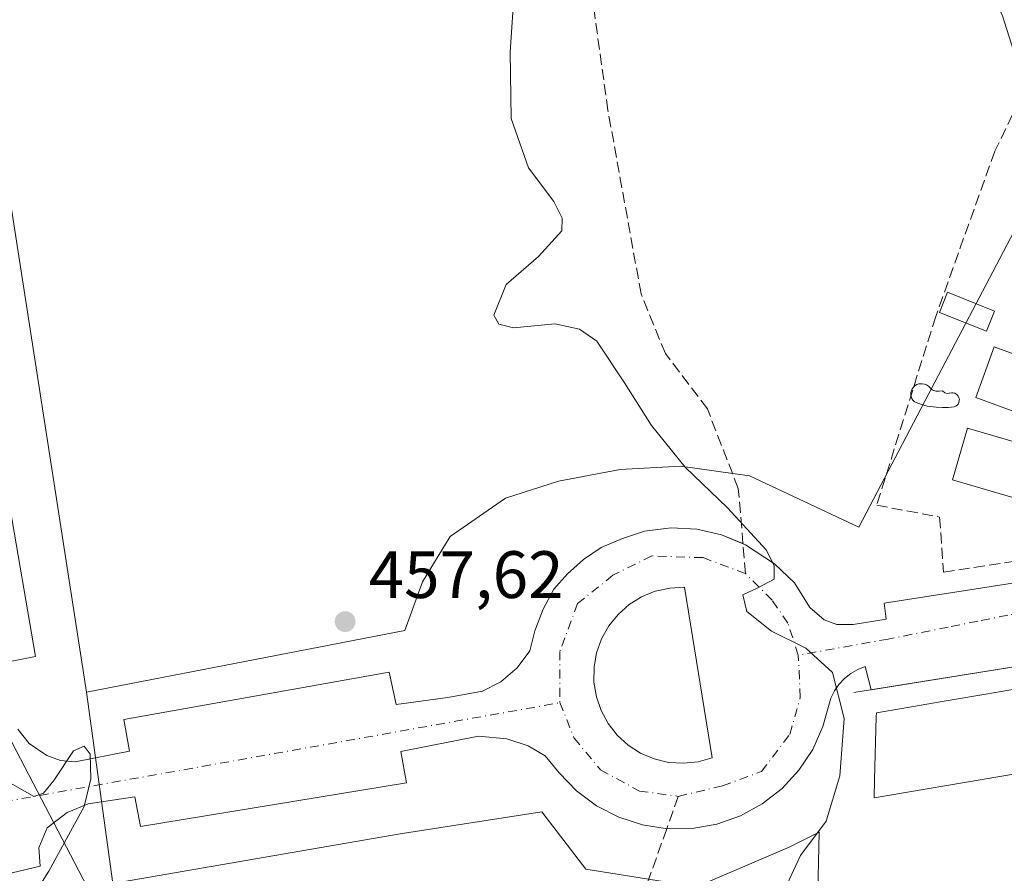
# Model space of a CAD drawing. Units: metres. Extents: x 607340 to 610812, y 4736206 to 4738574.
# Drawn here: x 610343 to 610491, y 4738098 to 4738226 of the extents above; entities that cross this region are included whole.
import ezdxf

# ---------------------------------------------------------------- set-up
doc = ezdxf.new("R2010")
doc.units = ezdxf.units.M
doc.header["$MEASUREMENT"] = 0
doc.linetypes.add('DGN Style 3', pattern=[2.307223458686699, 1.648016756204785, -0.6592067024819142])
doc.linetypes.add('DGN Style 4', pattern=[2.6384748266838614, 1.318413404963828, -0.6592067024819142, 0.001648016756204785, -0.6592067024819142])
for name, color, linetype, lineweight in [('Cultivos herbáceos CxS', 92, 'Continuous', 0), ('Curva de nivel normal', 30, 'Continuous', 0), ('Edificación Cxs', 1, 'Continuous', 13), ('Elemento construido', 1, 'Continuous', 0), ('Entidad de ámbito territorial', 7, 'Continuous', 0), ('Entidad de ámbito territorial CxS', 92, 'Continuous', 0), ('Huerta CxS', 92, 'Continuous', 0), ('Muro lineal', 1, 'DGN Style 3', 13), ('Núcleo urbano CxS', 7, 'Continuous', 0), ('Piscina CxS', 4, 'Continuous', 0), ('Punto de cota en terreno', 7, 'Continuous', 0), ('Rótulo de punto de cota en terreno', 7, 'Continuous', 0), ('Senda', 7, 'DGN Style 3', 0), ('Senda no paivmentada conexión', 7, 'DGN Style 3', 0), ('Suelo desnudo CxS', 253, 'Continuous', 0), ('Vía urbana Cxs', 4, 'Continuous', 0), ('Vía urbana eje', 4, 'DGN Style 4', 0)]:
    doc.layers.add(name, color=color, linetype=linetype, lineweight=lineweight)
doc.styles.add('Style-Arial', font='txt')

# ---------------------------------------------------------------- blocks, each defined once
blk = doc.blocks.new('*U20')
at = {"layer": 'Suelo desnudo CxS', "color": 253, "linetype": 'Continuous', "lineweight": 0}
blk.add_polyline3d([(610490.2364999996, 4738226.681700001, 461.3859999999986), (610497.3059, 4738204.3913, 462.9741999999969), (610488.8315000003, 4738188.2487, 462.9437000000034), (610479.1608999996, 4738169.8247, 462.497199999998), (610468.7635000005, 4738150.021000001, 461.2967999999965), (610452.4007000001, 4738157.721200001, 460.9609000000055), (610442.0768999998, 4738159.1239, 460.860400000005), (610433.0280999999, 4738158.647700001, 460.2234000000026), (610423.8206000002, 4738156.9014, 459.6242999999959), (610415.8831000002, 4738154.361400001, 459.3652000000002), (610407.6279999996, 4738148.646400001, 459.0507999999973), (610403.4527000004, 4738141.846200001, 458.7703000000038), (610400.8066999996, 4738134.5701, 458.6811000000016), (610353.1815999999, 4738125.309699999, 456.5286000000052), (610322.7544999998, 4738321.1018, 459.9103000000032)], dxfattribs=at)
blk = doc.blocks.new('5PATER')
at = {"layer": 'Huerta CxS', "linetype": 'Continuous', "lineweight": 0}
h = blk.add_hatch(color=51, dxfattribs=at)
edge = h.paths.add_edge_path()
edge.add_ellipse((0, 0), major_axis=(-0.1095731443231308, -0.1110710700762829), ratio=0.9994222409660322, start_angle=0, end_angle=360)
blk = doc.blocks.new('*U47')
at = {"layer": 'Vía urbana Cxs', "color": 4, "linetype": 'Continuous', "lineweight": 0}
for points in [[(610337.4101999998, 4738177.771199999, 456.3117999999959), (610345.5593999998, 4738130.675200001, 456.1557999999932), (610340.6911000004, 4738129.7227, 455.9137999999948)], [(610342.9135999996, 4738119.7744, 455.9321000000054), (610344.6069, 4738117.6577, 455.9637999999978), (610347.2527999999, 4738115.8585, 456.0028000000021), (610349.2636000002, 4738115.117699999, 456.0608999999968), (610351.4861000003, 4738114.905999999, 456.1454999999987), (610359.6353000002, 4738116.4935, 456.5573000000004), (610358.7885999996, 4738121.255999999, 456.7069999999949), (610398.4762000004, 4738128.346899999, 458.8907999999938), (610399.5345000001, 4738123.478599999, 458.7596999999951), (610407.2604, 4738124.536900001, 459.2008999999962), (610412.4462000001, 4738125.489399999, 459.4535000000033), (610415.1979, 4738126.8652, 459.5501999999979), (610417.6321, 4738128.981899999, 459.6465999999928), (610419.5371000003, 4738131.5219, 459.7390000000014), (610420.2779000001, 4738134.485200001, 459.8243999999977), (610421.5478999997, 4738137.766100001, 459.9609999999957), (610423.1354, 4738140.7294, 460.1984999999986), (610425.1462000003, 4738143.057800001, 460.1465000000026), (610427.5804000003, 4738145.1744, 459.993100000007), (610430.2263000002, 4738146.9736, 460.0522999999957), (610433.4013, 4738148.349400001, 460.1181999999972), (610436.6821, 4738149.4078, 460.2072999999946), (610440.7038000004, 4738149.936899999, 460.2930000000051), (610444.5137999998, 4738149.725299999, 460.3512000000047), (610448.2180000005, 4738148.878599999, 460.4464000000008), (610451.4314000001, 4738147.555400001, 460.7733000000007), (610451.8163000002, 4738147.3969, 460.8125), (610456.1555000005, 4738144.5394, 460.845100000006), (610459.1188000003, 4738141.6819, 460.7848999999987), (610461.4471000005, 4738137.977700001, 460.7911000000022), (610463.5637999997, 4738136.1786, 460.8453000000009), (610465.4687999999, 4738135.437700001, 460.897100000002), (610467.9029999999, 4738135.437700001, 460.9815999999992), (610472.8772, 4738136.2315, 461.2455000000046), (610472.5575000001, 4738138.626700001, 461.3825999999972), (610498.5201000003, 4738142.690099999, 462.0837999999931)], [(610501.0100999996, 4738130.5601, 463.8491999999969), (610473.7006000001, 4738126.186600001, 463.2731000000058), (610470.6050000006, 4738125.6909, 462.787599999996), (610469.7385999998, 4738129.187200001, 461.2375999999931), (610468.6149000004, 4738128.743000001, 461.2765999999974), (610467.5687999995, 4738128.1384, 461.332899999994), (610466.6228999998, 4738127.386600001, 461.2967999999965), (610465.7978999997, 4738126.503799999, 461.2620000000024), (610465.1117000004, 4738125.509299999, 461.2185000000027), (610464.5791999997, 4738124.424699999, 461.1739999999991), (610463.3886000002, 4738120.191400001, 460.959600000002), (610461.8647999996, 4738116.7774, 460.6267999999982), (610459.8076, 4738113.6557, 460.4814999999944), (610457.2714999998, 4738110.9089, 460.297900000005), (610454.3234000001, 4738108.6097, 460.1689999999944), (610451.0416000001, 4738106.8189, 460.0543999999937), (610447.5127999998, 4738105.584000001, 459.9712), (610443.8305000003, 4738104.937700001, 459.8959999999934), (610440.0921, 4738104.897100001, 459.8421999999992), (610436.3965999996, 4738105.463199999, 459.8466000000044), (610432.8417999997, 4738106.620999999, 460), (610429.5218000002, 4738108.34, 460.1968999999954), (610426.5245000003, 4738110.5746, 459.9333000000043), (610423.9292000001, 4738113.2656, 459.6919000000053), (610421.8125, 4738115.805600001, 459.6603999999934), (610419.2725000001, 4738117.2873, 459.6039000000019), (610416.0975000003, 4738118.345600001, 459.5135000000009), (610411.8640999999, 4738118.768999999, 459.3562999999995), (610400.2224000003, 4738116.4406, 458.835500000001), (610401.0691000001, 4738111.7839, 458.8938999999955), (610361.2757000001, 4738105.222300001, 456.7017999999953), (610360.4289999995, 4738109.667300001, 456.5285000000004), (610353.4440000001, 4738108.608899999, 456.1475000000065), (610350.2690000003, 4738107.3389, 455.9691000000021), (610347.3057000004, 4738105.010600001, 455.7792999999947), (610346.0356999999, 4738102.047300001, 455.7002000000066), (610346.2472999999, 4738099.295600001, 455.6922999999952), (610339.8973000003, 4738097.813899999, 455.5227000000014)]]:
    blk.add_polyline3d(points, dxfattribs=at)
blk.add_polyline3d([(610440.3027999997, 4738114.832400001, 460.2522999999928), (610442.5083, 4738114.6874, 460.2930999999954), (610444.7070000004, 4738114.913100001, 460.2970999999961), (610446.8371000001, 4738115.503000001, 460.3084999999992), (610442.6699000001, 4738141.035300001, 460.4271000000008), (610440.4628, 4738140.917400001, 460.4003999999986), (610438.3064000001, 4738140.432200001, 460.399900000004), (610436.2615, 4738139.593499999, 460.3785999999964), (610434.3855, 4738138.424799999, 460.3193000000028), (610432.7312000003, 4738136.958900001, 460.2703000000038), (610431.3450999996, 4738135.237299999, 460.2946999999986), (610430.2664000001, 4738133.3082, 460.2955999999977), (610429.5252, 4738131.2259, 460.2497000000003), (610429.1424000004, 4738129.049000001, 460.2130999999936), (610429.1288000002, 4738126.8388, 460.2023000000045), (610429.4848999997, 4738124.657400001, 460.1903000000021), (610430.2005000003, 4738122.566199999, 460.2136000000028), (610431.2555000001, 4738120.624, 460.2054000000062), (610432.6202999996, 4738118.885399999, 460.1785999999993), (610434.2565000001, 4738117.3994, 460.1708999999974), (610436.1179999998, 4738116.207800001, 460.2149000000064), (610438.1524999999, 4738115.344000001, 460.2409000000043)], close=True, dxfattribs=at)

msp = doc.modelspace()

# ---------------------------------------------------------------- linework, layer by layer
at = {"layer": 'Cultivos herbáceos CxS', "color": 92, "linetype": 'Continuous', "lineweight": 0}
for points in [[(610357.1381000001, 4738096.712400001, 456.317200000005), (610400.1453, 4738104.142999999, 458.7305000000051), (610421.3119999999, 4738107.450300001, 459.5638999999938), (610427.9266999997, 4738098.851299999, 459.4379000000045), (610444.4631000003, 4738096.205499999, 459.6306999999942), (610458.3537, 4738102.158600001, 460.1751999999979), (610462.8260000005, 4738104.3948, 460.4272999999957), (610462.5684000002, 4738093.217499999, 460.3181000000041)], [(610462.5684000002, 4738093.217499999, 460.3181000000041), (610462.8260000005, 4738104.3948, 460.4272999999957), (610458.3537, 4738102.158600001, 460.1751999999979), (610444.4631000003, 4738096.205499999, 459.6306999999942), (610427.9266999997, 4738098.851299999, 459.4379000000045), (610421.3119999999, 4738107.450300001, 459.5638999999938), (610400.1453, 4738104.142999999, 458.7305000000051), (610357.1381000001, 4738096.712400001, 456.317200000005)]]:
    msp.add_polyline3d(points, dxfattribs=at)
at = {"layer": 'Curva de nivel normal', "color": 30, "linetype": 'Continuous', "lineweight": 0, "flags": 128}
for points, elevation in [([(610457.2999999998, 4738095.0001), (610460.0499999998, 4738100.9001), (610463.8700000001, 4738106.020099999), (610465.9500000002, 4738112.800100001), (610466.5700000003, 4738121.4001), (610464.8499999996, 4738128.2501), (610460.8600000005, 4738131.9301), (610455.7000000002, 4738134.4801), (610452, 4738137.420100001), (610451.4000000004, 4738139.9101), (610453.5599999996, 4738140.890100001), (610456.0800000001, 4738142.2601), (610456.1100000005, 4738144.300100001), (610454.9199999999, 4738146.640100001), (610449.1200000001, 4738152.9001), (610442.7699999996, 4738159.0001), (610437.7400000002, 4738165.2301), (610433.7199999997, 4738171.630100001), (610429.54, 4738177.850099999), (610426.9699999997, 4738179.630100001), (610423.2699999996, 4738180.4301), (610417.0700000003, 4738179.850099999), (610414.8700000001, 4738180.390100001), (610414.1299999999, 4738181.720100001), (610416.0099999999, 4738186.3101), (610420.8200000003, 4738190.540100001), (610424.2999999998, 4738194.370100001), (610424.3600000005, 4738196.2501), (610423.1299999999, 4738198.7501), (610419.3399999999, 4738203.8101), (610416.7199999997, 4738211.1501), (610416.5999999996, 4738221.090100001), (610417.25, 4738230.840100001)], 460), ([(610342.6799999997, 4738090.9101), (610347.5499999998, 4738098.540100001), (610352.8200000003, 4738108.2401), (610353.8399999999, 4738112.380100001), (610353.7300000006, 4738116.0701), (610352.8399999999, 4738117.2601), (610351.2300000006, 4738116.530099999), (610348.2999999998, 4738112.110099999), (610346.7300000006, 4738110.200099999), (610345.29, 4738109.7301), (610340.8700000001, 4738112.2601)], 455)]:
    msp.add_lwpolyline(points, dxfattribs=dict(at, elevation=elevation))
at = {"layer": 'Edificación Cxs', "color": 1, "linetype": 'Continuous', "lineweight": 13, "elevation": 468.4861999999995, "flags": 128}
msp.add_lwpolyline([(610489.8832, 4738112.732899999), (610471.0601000005, 4738109.5101), (610471.1310999999, 4738112.247099999), (610471.3746999997, 4738121.644200001), (610471.3901000004, 4738122.2401), (610476.6379000006, 4738123.138599999), (610481.5659999996, 4738123.9824), (610487.7750000004, 4738125.045499999), (610491.2359999996, 4738125.6381), (610494.2421000004, 4738126.152799999), (610499.023, 4738126.9713), (610505.8646, 4738128.142700001), (610506.9951999999, 4738128.336300001), (610507.6601, 4738128.450099999), (610507.6501000002, 4738127.920100001), (610507.6328999996, 4738127.317600001), (610507.5701000001, 4738125.120100001), (610507.5548, 4738124.5175), (610507.5522999996, 4738124.421), (610507.3300999999, 4738115.720100001), (610506.6634000001, 4738115.605900001)], close=True, dxfattribs=at)
at = {"layer": 'Edificación Cxs', "color": 1, "linetype": 'Continuous', "lineweight": 13}
for points in [[(610503.1401000004, 4738163.2601, 464.4208999999974), (610486.2801000001, 4738169.4301, 464.224000000002), (610489.0500999996, 4738176.9801, 464.5215000000026), (610505.9001000002, 4738170.8201, 464.5296999999992)], [(610500.0201000003, 4738152.0701, 463.3580999999977), (610482.7901, 4738157.110099999, 463.4875999999931), (610485.0500999996, 4738164.840100001, 464.8531999999978), (610502.2801000001, 4738159.800100001, 464.6882999999943)], [(610507.5522999996, 4738124.421, 465.9663), (610507.3300999999, 4738115.720100001, 464.6349000000046), (610506.6634000001, 4738115.605900001, 465.1515999999974), (610489.8832, 4738112.732899999, 468.4861999999994), (610471.0601000005, 4738109.5101, 465.1408999999985), (610471.1310999999, 4738112.247099999, 467.9551999999967), (610471.3746999997, 4738121.644200001, 466.4723999999987), (610471.3901000004, 4738122.2401, 466.1333000000013), (610476.6379000006, 4738123.138599999, 467.9998999999953), (610481.5659999996, 4738123.9824, 467.9317000000011), (610487.7750000004, 4738125.045499999, 467.6245000000054), (610491.2359999996, 4738125.6381, 467.5081000000064), (610494.2421000004, 4738126.152799999, 467.4627000000037), (610499.023, 4738126.9713, 467.5825999999943), (610505.8646, 4738128.142700001, 465.4486000000034), (610506.9951999999, 4738128.336300001, 464.7599999999948), (610507.6601, 4738128.450099999, 464.4226999999955), (610507.6501000002, 4738127.920100001, 464.7519999999931), (610507.6328999996, 4738127.317600001, 465.0705000000017), (610507.5701000001, 4738125.120100001, 465.748900000006), (610507.5548, 4738124.5175, 465.9361999999965), (610507.5522999996, 4738124.421, 465.9663)]]:
    msp.add_polyline3d(points, dxfattribs=at)
for points in [[(610505.9001000002, 4738170.8201, 464.5296999999992), (610503.1401000004, 4738163.2601, 464.5296999999992), (610486.2801000001, 4738169.4301, 464.5296999999992), (610489.0500999996, 4738176.9801, 464.5296999999992)], [(610502.2801000001, 4738159.800100001, 464.8531999999978), (610500.0201000003, 4738152.0701, 464.8531999999978), (610482.7901, 4738157.110099999, 464.8531999999978), (610485.0500999996, 4738164.840100001, 464.8531999999978)]]:
    msp.add_3dface(points, dxfattribs=at)
at = {"layer": 'Elemento construido', "color": 1, "linetype": 'Continuous', "lineweight": 0}
for points in [[(610340.6911000004, 4738129.7227, 455.9137999999948), (610345.5593999998, 4738130.675200001, 456.1557999999932), (610337.4101999998, 4738177.771199999, 456.3117999999959)], [(610498.5201000003, 4738142.690099999, 462.0837999999931), (610472.5575000001, 4738138.626700001, 461.3825999999972), (610472.8772, 4738136.2315, 461.2455000000046), (610467.9029999999, 4738135.437700001, 460.9815999999992), (610465.4687999999, 4738135.437700001, 460.897100000002), (610463.5637999997, 4738136.1786, 460.8453000000009), (610461.4471000005, 4738137.977700001, 460.7911000000022), (610459.1188000003, 4738141.6819, 460.7848999999987), (610456.1555000005, 4738144.5394, 460.845100000006), (610451.8163000002, 4738147.3969, 460.8125), (610448.2180000005, 4738148.878599999, 460.4464000000008), (610444.5137999998, 4738149.725299999, 460.3512000000047), (610440.7038000004, 4738149.936899999, 460.2930000000051), (610436.6821, 4738149.4078, 460.2072999999946), (610433.4013, 4738148.349400001, 460.1181999999972), (610430.2263000002, 4738146.9736, 460.0522999999957), (610427.5804000003, 4738145.1744, 459.993100000007), (610425.1462000003, 4738143.057800001, 460.1465000000026), (610423.1354, 4738140.7294, 460.1984999999986), (610421.5478999997, 4738137.766100001, 459.9609999999957), (610420.2779000001, 4738134.485200001, 459.8243999999977), (610419.5371000003, 4738131.5219, 459.7390000000014), (610417.6321, 4738128.981899999, 459.6465999999928), (610415.1979, 4738126.8652, 459.5501999999979), (610412.4462000001, 4738125.489399999, 459.4535000000033), (610407.2604, 4738124.536900001, 459.2008999999962), (610399.5345000001, 4738123.478599999, 458.7596999999951), (610398.4762000004, 4738128.346899999, 458.8907999999938), (610358.7885999996, 4738121.255999999, 456.7069999999949), (610359.6353000002, 4738116.4935, 456.5573000000004), (610351.4861000003, 4738114.905999999, 456.1454999999987), (610349.2636000002, 4738115.117699999, 456.0608999999968), (610347.2527999999, 4738115.8585, 456.0028000000021), (610344.6069, 4738117.6577, 455.9637999999978), (610342.9135999996, 4738119.7744, 455.9321000000054)], [(610501.0100999996, 4738130.5601, 463.8491999999969), (610468.0401, 4738125.280099999, 461.9446000000025)], [(610346.2472999999, 4738099.295600001, 455.6922999999952), (610346.0356999999, 4738102.047300001, 455.7002000000066), (610347.3057000004, 4738105.010600001, 455.7792999999947), (610350.2690000003, 4738107.3389, 455.9691000000021), (610353.4440000001, 4738108.608899999, 456.1475000000065), (610360.4289999995, 4738109.667300001, 456.5285000000004), (610361.2757000001, 4738105.222300001, 456.7017999999953), (610401.0691000001, 4738111.7839, 458.8938999999955), (610400.2224000003, 4738116.4406, 458.835500000001), (610411.8640999999, 4738118.768999999, 459.3562999999995), (610416.0975000003, 4738118.345600001, 459.5135000000009), (610419.2725000001, 4738117.2873, 459.6039000000019), (610421.8125, 4738115.805600001, 459.6603999999934), (610423.9292000001, 4738113.2656, 459.6919000000053)]]:
    msp.add_polyline3d(points, dxfattribs=at)
at = {"layer": 'Entidad de ámbito territorial', "color": 7, "linetype": 'Continuous', "lineweight": 0, "flags": 128}
msp.add_lwpolyline([(610354.5490000005, 4738093.830999998), (610343.941, 4738114.134000001), (610327.0800000011, 4738146.404999999)], dxfattribs=at)
msp.add_lwpolyline([(610354.5490000005, 4738093.830999998), (610343.941, 4738114.134000001), (610327.0800000011, 4738146.404999999)], dxfattribs=at)
at = {"layer": 'Entidad de ámbito territorial CxS', "color": 92, "linetype": 'Continuous', "lineweight": 0, "flags": 128}
for points in [[(610354.5489999999, 4738093.830999999), (610343.9409999994, 4738114.134000001), (610327.0800000007, 4738146.404999998)], [(610327.0800000007, 4738146.404999998), (610343.9409999994, 4738114.134000001), (610354.5489999999, 4738093.830999999)]]:
    msp.add_lwpolyline(points, dxfattribs=at)
at = {"layer": 'Muro lineal', "color": 1, "linetype": 'DGN Style 3', "lineweight": 13}
msp.add_polyline3d([(610496.2001, 4738258.670100001, 462.3160999999964), (610487.3701, 4738257.5001, 462.391300000003), (610480.3000999996, 4738257.5001, 462.5412000000069), (610474.4200999998, 4738259.850099999, 462.0507000000071), (610479.7100999998, 4738245.720100001, 462.6858000000066), (610500.9001000002, 4738230.4101, 462.9973999999929), (610489.1201, 4738206.280099999, 463.0335000000051), (610480.2801000001, 4738181.550100001, 462.629700000005), (610471.4401000004, 4738153.300100001, 462.0578999999998), (610480.8601000002, 4738151.530099999, 462.1245999999956), (610481.4401000004, 4738143.290100001, 461.9269999999961), (610504.4001000002, 4738146.8101, 461.6083000000072)], dxfattribs=at)
at = {"layer": 'Núcleo urbano CxS', "color": 7, "linetype": 'Continuous', "lineweight": 0, "extrusion": (0.001003506130441304, -0.00725327078490148, 0.9999731911598267), "elevation": -33297.8963635816, "flags": 128}
msp.add_lwpolyline([(610352.4161221329, 4738008.425842967), (610356.3728322878, 4737979.827790688)], dxfattribs=at)
msp.add_lwpolyline([(610352.4161221329, 4738008.425842967), (610356.3728322878, 4737979.827790688)], dxfattribs=at)
at = {"layer": 'Núcleo urbano CxS', "color": 7, "linetype": 'Continuous', "lineweight": 0}
for points in [[(610160.2920000004, 4738411.8148, 455.3447000000015), (610173.9260999998, 4738397.8311, 455.7553000000044), (610184.5094, 4738391.877900001, 455.8392000000022), (610194.4313000003, 4738395.846700001, 456.1833999999944), (610199.7230000002, 4738401.799799999, 456.9922999999981), (610298.2805000005, 4738416.3519, 459.4584999999934), (610308.2023999998, 4738415.028999999, 459.4924000000028), (610311.5098000001, 4738409.737299999, 459.6420000000071), (610322.7544999998, 4738321.1018, 459.9103000000032), (610353.1815999999, 4738125.309699999, 456.5286000000052)], [(610322.7544999998, 4738321.1018, 459.9103000000032), (610353.1815999999, 4738125.309699999, 456.5286000000052), (610357.1381000001, 4738096.712400001, 456.317200000005), (610273.8065, 4738082.3148, 451.078999999998)], [(610475.5358999996, 4738256.9387, 461.7646999999997), (610482.1589000003, 4738242.733700001, 462.321100000001), (610490.2364999996, 4738226.681700001, 461.3859999999986), (610497.3059, 4738204.3913, 462.9741999999969), (610488.8315000003, 4738188.2487, 462.9437000000034), (610479.1608999996, 4738169.8247, 462.497199999998), (610468.7635000005, 4738150.021000001, 461.2967999999965), (610452.4007000001, 4738157.721200001, 460.9609000000055), (610442.0768999998, 4738159.1239, 460.860400000005), (610433.0280999999, 4738158.647700001, 460.2234000000026), (610423.8206000002, 4738156.9014, 459.6242999999959), (610415.8831000002, 4738154.361400001, 459.3652000000002), (610407.6279999996, 4738148.646400001, 459.0507999999973), (610403.4527000004, 4738141.846200001, 458.7703000000038), (610400.8066999996, 4738134.5701, 458.6811000000016), (610353.1815999999, 4738125.309699999, 456.5286000000052)], [(610462.5684000002, 4738093.217499999, 460.3181000000041), (610462.8260000005, 4738104.3948, 460.4272999999957), (610458.3537, 4738102.158600001, 460.1751999999979), (610444.4631000003, 4738096.205499999, 459.6306999999942), (610427.9266999997, 4738098.851299999, 459.4379000000045), (610421.3119999999, 4738107.450300001, 459.5638999999938), (610400.1453, 4738104.142999999, 458.7305000000051), (610357.1381000001, 4738096.712400001, 456.317200000005), (610353.1815999999, 4738125.309699999, 456.5286000000052), (610400.8066999996, 4738134.5701, 458.6811000000016), (610403.4527000004, 4738141.846200001, 458.7703000000038), (610407.6279999996, 4738148.646400001, 459.0507999999973), (610415.8831000002, 4738154.361400001, 459.3652000000002), (610423.8206000002, 4738156.9014, 459.6242999999959), (610433.0280999999, 4738158.647700001, 460.2234000000026), (610442.0768999998, 4738159.1239, 460.860400000005), (610452.4007000001, 4738157.721200001, 460.9609000000055), (610468.7635000005, 4738150.021000001, 461.2967999999965), (610479.1608999996, 4738169.8247, 462.497199999998), (610488.8315000003, 4738188.2487, 462.9437000000034), (610497.3059, 4738204.3913, 462.9741999999969), (610490.2364999996, 4738226.681700001, 461.3859999999986)], [(610462.5684000002, 4738093.217499999, 460.3181000000041), (610462.8260000005, 4738104.3948, 460.4272999999957), (610458.3537, 4738102.158600001, 460.1751999999979), (610444.4631000003, 4738096.205499999, 459.6306999999942), (610427.9266999997, 4738098.851299999, 459.4379000000045), (610421.3119999999, 4738107.450300001, 459.5638999999938), (610400.1453, 4738104.142999999, 458.7305000000051), (610357.1381000001, 4738096.712400001, 456.317200000005)]]:
    msp.add_polyline3d(points, dxfattribs=at)
at = {"layer": 'Piscina CxS', "color": 4, "linetype": 'Continuous', "lineweight": 0}
for points in [[(610489.0724, 4738182.349199999, 462.8925000000018), (610487.8680999996, 4738179.338400001, 462.8732000000019), (610480.8428999997, 4738182.148499999, 462.4431000000041), (610482.0471999999, 4738185.159299999, 462.5314999999973), (610489.0724, 4738182.349199999, 462.8925000000018)], [(610476.5724999999, 4738169.7018, 462.1649999999936), (610476.5500999996, 4738169.870100001, 462.148199999996), (610476.5701000001, 4738170.170100001, 462.1297999999952), (610476.6300999997, 4738170.440099999, 462.1208000000043), (610476.7600999996, 4738170.7301, 462.1223999999929), (610476.9501, 4738170.9901, 462.1358999999939), (610476.9858999997, 4738171.022700001, 462.139599999995)], [(610476.9858999997, 4738171.022700001, 462.139599999995), (610477.1801000005, 4738171.200099999, 462.1589999999997), (610477.4501, 4738171.360099999, 462.1918000000006), (610477.7600999996, 4738171.470100001, 462.2247000000062), (610477.9301000005, 4738171.4901, 462.2453999999998), (610478.2600999996, 4738171.4901, 462.2887999999948), (610478.5900999998, 4738171.4301, 462.3361000000005), (610478.8901000004, 4738171.3101, 462.3822999999975), (610479.1801000005, 4738171.120100001, 462.4294999999984), (610479.2500999998, 4738171.0601, 462.4413000000059), (610479.7600999996, 4738170.5601, 462.5247999999993), (610479.8601000002, 4738170.520099999, 462.537599999996), (610480.2901, 4738170.390100001, 462.5896999999969)], [(610480.2901, 4738170.390100001, 462.5896999999969), (610480.7701000003, 4738170.350099999, 462.6428000000015), (610481.3101000005, 4738170.4101, 462.7005999999965), (610481.6501000002, 4738170.130100001, 462.7387000000017), (610482.0000999998, 4738170.030099999, 462.7746000000043), (610482.3000999996, 4738170.0701, 462.8055000000023), (610482.3400999998, 4738170.090100001, 462.8098000000027), (610482.6201, 4738170.140100001, 462.8191999999981), (610482.8800999997, 4738170.120100001, 462.8019000000059), (610483.1201, 4738170.050100001, 462.7845999999991), (610483.3601000002, 4738169.920100001, 462.7651999999944), (610483.4901000002, 4738169.8101, 462.7531000000017), (610483.6601, 4738169.610099999, 462.7348000000056), (610483.7600999996, 4738169.390100001, 462.7200000000012), (610483.8201000001, 4738169.1501, 462.7072000000044), (610483.8101000005, 4738168.9001, 462.6992999999929), (610483.7500999998, 4738168.6601, 462.6964000000008), (610483.6401000004, 4738168.450099999, 462.6993999999977), (610483.4801000003, 4738168.2601, 462.7084000000032), (610483.2701000003, 4738168.120100001, 462.7244999999967), (610483.0401, 4738168.020099999, 462.7443999999959), (610483.0301000001, 4738168.020099999, 462.7453999999998), (610482.1401000004, 4738167.9301, 462.774900000004), (610481.2500999998, 4738167.9101, 462.7228000000032), (610480.3501000004, 4738167.970100001, 462.6684999999998), (610479.9101, 4738168.0101, 462.6407000000036), (610479.0201000003, 4738168.1501, 462.578999999998), (610478.1501000002, 4738168.370100001, 462.507500000007), (610477.3300999999, 4738168.6501, 462.4030000000057), (610477.0701000001, 4738168.8201, 462.3341999999975), (610476.8601000002, 4738169.040100001, 462.273199999996), (610476.7001, 4738169.290100001, 462.2213000000047), (610476.5900999998, 4738169.5701, 462.1782999999996), (610476.5724999999, 4738169.7018, 462.1649999999936)]]:
    msp.add_polyline3d(points, dxfattribs=at)
msp.add_polyline3d([(610480.2901, 4738170.390100001, 462.5896999999969), (610480.7701000003, 4738170.350099999, 462.6428000000015), (610481.3101000005, 4738170.4101, 462.7005999999965), (610481.6501000002, 4738170.130100001, 462.7387000000017), (610482.0000999998, 4738170.030099999, 462.7746000000043), (610482.3000999996, 4738170.0701, 462.8055000000023), (610482.3400999998, 4738170.090100001, 462.8098000000027), (610482.6201, 4738170.140100001, 462.8191999999981), (610482.8800999997, 4738170.120100001, 462.8019000000059), (610483.1201, 4738170.050100001, 462.7845999999991), (610483.3601000002, 4738169.920100001, 462.7651999999944), (610483.4901000002, 4738169.8101, 462.7531000000017), (610483.6601, 4738169.610099999, 462.7348000000056), (610483.7600999996, 4738169.390100001, 462.7200000000012), (610483.8201000001, 4738169.1501, 462.7072000000044), (610483.8101000005, 4738168.9001, 462.6992999999929), (610483.7500999998, 4738168.6601, 462.6964000000008), (610483.6401000004, 4738168.450099999, 462.6993999999977), (610483.4801000003, 4738168.2601, 462.7084000000032), (610483.2701000003, 4738168.120100001, 462.7244999999967), (610483.0401, 4738168.020099999, 462.7443999999959), (610483.0301000001, 4738168.020099999, 462.7453999999998), (610482.1401000004, 4738167.9301, 462.774900000004), (610481.2500999998, 4738167.9101, 462.7228000000032), (610480.3501000004, 4738167.970100001, 462.6684999999998), (610479.9101, 4738168.0101, 462.6407000000036), (610479.0201000003, 4738168.1501, 462.578999999998), (610478.1501000002, 4738168.370100001, 462.507500000007), (610477.3300999999, 4738168.6501, 462.4030000000057), (610477.0701000001, 4738168.8201, 462.3341999999975), (610476.8601000002, 4738169.040100001, 462.273199999996), (610476.7001, 4738169.290100001, 462.2213000000047), (610476.5900999998, 4738169.5701, 462.1782999999996), (610476.5500999996, 4738169.870100001, 462.148199999996), (610476.5701000001, 4738170.170100001, 462.1297999999952), (610476.6300999997, 4738170.440099999, 462.1208000000043), (610476.7600999996, 4738170.7301, 462.1223999999929), (610476.9501, 4738170.9901, 462.1358999999939), (610477.1801000005, 4738171.200099999, 462.1589999999997), (610477.4501, 4738171.360099999, 462.1918000000006), (610477.7600999996, 4738171.470100001, 462.2247000000062), (610477.9301000005, 4738171.4901, 462.2453999999998), (610478.2600999996, 4738171.4901, 462.2887999999948), (610478.5900999998, 4738171.4301, 462.3361000000005), (610478.8901000004, 4738171.3101, 462.3822999999975), (610479.1801000005, 4738171.120100001, 462.4294999999984), (610479.2500999998, 4738171.0601, 462.4413000000059), (610479.7600999996, 4738170.5601, 462.5247999999993), (610479.8601000002, 4738170.520099999, 462.537599999996)], close=True, dxfattribs=at)
msp.add_3dface([(610489.0724, 4738182.349199999, 462.8925000000018), (610487.8680999996, 4738179.338400001, 462.8732000000019), (610480.8428999997, 4738182.148499999, 462.4431000000041), (610482.0471999999, 4738185.159299999, 462.5314999999973)], dxfattribs=at)
at = {"layer": 'Senda', "color": 7, "linetype": 'DGN Style 3', "lineweight": 0}
for points in [[(610451.4314000001, 4738147.555400001, 460.7733000000007), (610450.7336999997, 4738155.811799999, 460.8356000000058), (610446.1035000002, 4738167.7181, 460.8859999999986), (610439.8196, 4738175.986300001, 460.5733999999939), (610436.1815999999, 4738184.915999999, 460.5598000000027), (610431.2205999997, 4738212.366599999, 461.4207000000025), (610426.9211999997, 4738243.455200001, 461.6840999999986), (610422.2909000004, 4738271.898, 461.563599999994), (610419.8313999996, 4738287.3259, 461.2967000000062)], [(610440.0345999999, 4738104.905900001, 459.8417000000045), (610436.3799999999, 4738094.637800001, 459.5647000000026), (610435.1893999996, 4738084.319, 459.4567999999999), (610434.7925000006, 4738076.3815, 459.3565999999992), (610438.3644000003, 4738068.0471, 459.0832999999984), (610439.9518999998, 4738060.5065, 458.8132999999943), (610439.9518999998, 4738052.9659, 458.5941000000021), (610438.7613000004, 4738042.647100001, 458.3672999999981), (610439.9518999998, 4738032.328299999, 458.2262000000047), (610445.5082, 4738023.596999999, 458.3472000000039), (610456.6206999999, 4738010.5001, 458.5353999999934), (610473.6864, 4737993.8314, 459.0258000000031), (610482.0207000002, 4737980.7345, 458.9716999999946), (610487.5769999997, 4737967.637599999, 459.1818999999959), (610492.7363999998, 4737954.5407, 459.5078000000067), (610505.4364, 4737939.4594, 459.1466999999975), (610518.1364000002, 4737937.0781, 459.5929999999935), (610531.6301999995, 4737946.206300001, 460.569399999993)]]:
    msp.add_polyline3d(points, dxfattribs=at)
at = {"layer": 'Senda no paivmentada conexión', "color": 7, "linetype": 'DGN Style 3', "lineweight": 0, "extrusion": (0.002169673772566016, -0.02567533327424341, 0.9996679797697721), "elevation": -119868.4168133599, "flags": 128}
msp.add_lwpolyline([(1007254.86412891, 4668374.520081199), (1007254.86412891, 4668379.014228884)], dxfattribs=at)
at = {"layer": 'Senda no paivmentada conexión', "color": 7, "linetype": 'DGN Style 3', "lineweight": 0, "extrusion": (-0.0130239911545993, -0.03659341160278268, 0.9992453642032443), "elevation": -180874.293962814, "flags": 128}
msp.add_lwpolyline([(-1013617.678736362, 4664995.922649783), (-1013617.678736362, 4664990.786458966)], dxfattribs=at)
at = {"layer": 'Suelo desnudo CxS', "color": 253, "linetype": 'Continuous', "lineweight": 0}
for points in [[(610160.2920000004, 4738411.8148, 455.3447000000015), (610173.9260999998, 4738397.8311, 455.7553000000044), (610184.5094, 4738391.877900001, 455.8392000000022), (610194.4313000003, 4738395.846700001, 456.1833999999944), (610199.7230000002, 4738401.799799999, 456.9922999999981), (610298.2805000005, 4738416.3519, 459.4584999999934), (610308.2023999998, 4738415.028999999, 459.4924000000028), (610311.5098000001, 4738409.737299999, 459.6420000000071), (610322.7544999998, 4738321.1018, 459.9103000000032), (610353.1815999999, 4738125.309699999, 456.5286000000052)], [(610475.5358999996, 4738256.9387, 461.7646999999997), (610482.1589000003, 4738242.733700001, 462.321100000001), (610490.2364999996, 4738226.681700001, 461.3859999999986), (610497.3059, 4738204.3913, 462.9741999999969), (610488.8315000003, 4738188.2487, 462.9437000000034), (610479.1608999996, 4738169.8247, 462.497199999998), (610468.7635000005, 4738150.021000001, 461.2967999999965), (610452.4007000001, 4738157.721200001, 460.9609000000055), (610442.0768999998, 4738159.1239, 460.860400000005), (610433.0280999999, 4738158.647700001, 460.2234000000026), (610423.8206000002, 4738156.9014, 459.6242999999959), (610415.8831000002, 4738154.361400001, 459.3652000000002), (610407.6279999996, 4738148.646400001, 459.0507999999973), (610403.4527000004, 4738141.846200001, 458.7703000000038), (610400.8066999996, 4738134.5701, 458.6811000000016), (610353.1815999999, 4738125.309699999, 456.5286000000052)]]:
    msp.add_polyline3d(points, dxfattribs=at)
at = {"layer": 'Vía urbana Cxs', "color": 4, "linetype": 'Continuous', "lineweight": 0, "extrusion": (-0.02532098268323642, -0.005908362217738899, 0.9996619123943152), "elevation": -42993.4353845986, "flags": 128}
msp.add_lwpolyline([(-4475459.287466402, 1670485.981670738), (-4475459.287466402, 1670479.458887662)], dxfattribs=at)
at = {"layer": 'Vía urbana Cxs', "color": 4, "linetype": 'Continuous', "lineweight": 0}
for points in [[(610337.4101999998, 4738177.771199999, 456.3117999999959), (610345.5593999998, 4738130.675200001, 456.1557999999932), (610340.6911000004, 4738129.7227, 455.9137999999948)], [(610342.9135999996, 4738119.7744, 455.9321000000054), (610344.6069, 4738117.6577, 455.9637999999978), (610347.2527999999, 4738115.8585, 456.0028000000021), (610349.2636000002, 4738115.117699999, 456.0608999999968), (610351.4861000003, 4738114.905999999, 456.1454999999987), (610359.6353000002, 4738116.4935, 456.5573000000004), (610358.7885999996, 4738121.255999999, 456.7069999999949), (610398.4762000004, 4738128.346899999, 458.8907999999938), (610399.5345000001, 4738123.478599999, 458.7596999999951), (610407.2604, 4738124.536900001, 459.2008999999962), (610412.4462000001, 4738125.489399999, 459.4535000000033), (610415.1979, 4738126.8652, 459.5501999999979), (610417.6321, 4738128.981899999, 459.6465999999928), (610419.5371000003, 4738131.5219, 459.7390000000014), (610420.2779000001, 4738134.485200001, 459.8243999999977), (610421.5478999997, 4738137.766100001, 459.9609999999957), (610423.1354, 4738140.7294, 460.1984999999986), (610425.1462000003, 4738143.057800001, 460.1465000000026), (610427.5804000003, 4738145.1744, 459.993100000007), (610430.2263000002, 4738146.9736, 460.0522999999957), (610433.4013, 4738148.349400001, 460.1181999999972), (610436.6821, 4738149.4078, 460.2072999999946), (610440.7038000004, 4738149.936899999, 460.2930000000051), (610444.5137999998, 4738149.725299999, 460.3512000000047), (610448.2180000005, 4738148.878599999, 460.4464000000008), (610451.4314000001, 4738147.555400001, 460.7733000000007), (610451.8163000002, 4738147.3969, 460.8125), (610456.1555000005, 4738144.5394, 460.845100000006), (610459.1188000003, 4738141.6819, 460.7848999999987), (610461.4471000005, 4738137.977700001, 460.7911000000022), (610463.5637999997, 4738136.1786, 460.8453000000009), (610465.4687999999, 4738135.437700001, 460.897100000002), (610467.9029999999, 4738135.437700001, 460.9815999999992), (610472.8772, 4738136.2315, 461.2455000000046), (610472.5575000001, 4738138.626700001, 461.3825999999972), (610498.5201000003, 4738142.690099999, 462.0837999999931)], [(610440.3027999997, 4738114.832400001, 460.2522999999928), (610442.5083, 4738114.6874, 460.2930999999954), (610444.7070000004, 4738114.913100001, 460.2970999999961), (610446.8371000001, 4738115.503000001, 460.3084999999992), (610442.6699000001, 4738141.035300001, 460.4271000000008), (610440.4628, 4738140.917400001, 460.4003999999986), (610438.3064000001, 4738140.432200001, 460.399900000004), (610436.2615, 4738139.593499999, 460.3785999999964), (610434.3855, 4738138.424799999, 460.3193000000028), (610432.7312000003, 4738136.958900001, 460.2703000000038), (610431.3450999996, 4738135.237299999, 460.2946999999986), (610430.2664000001, 4738133.3082, 460.2955999999977), (610429.5252, 4738131.2259, 460.2497000000003), (610429.1424000004, 4738129.049000001, 460.2130999999936), (610429.1288000002, 4738126.8388, 460.2023000000045), (610429.4848999997, 4738124.657400001, 460.1903000000021), (610430.2005000003, 4738122.566199999, 460.2136000000028), (610431.2555000001, 4738120.624, 460.2054000000062), (610432.6202999996, 4738118.885399999, 460.1785999999993), (610434.2565000001, 4738117.3994, 460.1708999999974), (610436.1179999998, 4738116.207800001, 460.2149000000064), (610438.1524999999, 4738115.344000001, 460.2409000000043), (610440.3027999997, 4738114.832400001, 460.2522999999928)], [(610501.0100999996, 4738130.5601, 463.8491999999969), (610473.7006000001, 4738126.186600001, 463.2731000000058), (610470.6050000006, 4738125.6909, 462.787599999996)], [(610470.6050000006, 4738125.6909, 462.787599999996), (610469.7385999998, 4738129.187200001, 461.2375999999931), (610468.6149000004, 4738128.743000001, 461.2765999999974), (610467.5687999995, 4738128.1384, 461.332899999994), (610466.6228999998, 4738127.386600001, 461.2967999999965), (610465.7978999997, 4738126.503799999, 461.2620000000024), (610465.1117000004, 4738125.509299999, 461.2185000000027), (610464.5791999997, 4738124.424699999, 461.1739999999991), (610463.3886000002, 4738120.191400001, 460.959600000002), (610461.8647999996, 4738116.7774, 460.6267999999982), (610459.8076, 4738113.6557, 460.4814999999944), (610457.2714999998, 4738110.9089, 460.297900000005), (610454.3234000001, 4738108.6097, 460.1689999999944), (610451.0416000001, 4738106.8189, 460.0543999999937), (610447.5127999998, 4738105.584000001, 459.9712), (610443.8305000003, 4738104.937700001, 459.8959999999934), (610440.0921, 4738104.897100001, 459.8421999999992), (610436.3965999996, 4738105.463199999, 459.8466000000044), (610432.8417999997, 4738106.620999999, 460), (610429.5218000002, 4738108.34, 460.1968999999954), (610426.5245000003, 4738110.5746, 459.9333000000043), (610423.9292000001, 4738113.2656, 459.6919000000053)], [(610423.9292000001, 4738113.2656, 459.6919000000053), (610421.8125, 4738115.805600001, 459.6603999999934), (610419.2725000001, 4738117.2873, 459.6039000000019), (610416.0975000003, 4738118.345600001, 459.5135000000009), (610411.8640999999, 4738118.768999999, 459.3562999999995), (610400.2224000003, 4738116.4406, 458.835500000001), (610401.0691000001, 4738111.7839, 458.8938999999955), (610361.2757000001, 4738105.222300001, 456.7017999999953), (610360.4289999995, 4738109.667300001, 456.5285000000004), (610353.4440000001, 4738108.608899999, 456.1475000000065), (610350.2690000003, 4738107.3389, 455.9691000000021), (610347.3057000004, 4738105.010600001, 455.7792999999947), (610346.0356999999, 4738102.047300001, 455.7002000000066), (610346.2472999999, 4738099.295600001, 455.6922999999952)]]:
    msp.add_polyline3d(points, dxfattribs=at)
at = {"layer": 'Vía urbana eje', "color": 4, "linetype": 'DGN Style 4', "lineweight": 0, "extrusion": (-0.04766221212676535, -0.008499854823367127, 0.9988273454422266), "elevation": -68908.25205810157, "flags": 128}
msp.add_lwpolyline([(-4557360.863174384, 1431050.643932925), (-4557360.863174384, 1431135.257551828)], dxfattribs=at)
at = {"layer": 'Vía urbana eje', "color": 4, "linetype": 'DGN Style 4', "lineweight": 0}
for points in [[(610451.8097000001, 4738143.078700001, 460.6575000000012), (610445.4596999995, 4738145.460000001, 460.3500000000058), (610437.7867000002, 4738145.724500001, 460.2069000000047), (610431.9659000002, 4738142.814099999, 460.0858000000007), (610426.6742000004, 4738138.580800001, 459.9899000000005), (610424.0284000002, 4738131.437000001, 459.8603000000003), (610424.0284000002, 4738123.7641, 459.8108000000066)], [(610459.7096999995, 4738130.8671, 460.7265999999945), (610458.1596999997, 4738135.670399999, 460.6803999999975), (610455.7784000002, 4738139.1099, 460.6524999999965), (610451.8097000001, 4738143.078700001, 460.6575000000012)], [(610513.4401000004, 4738141.340100001, 461.1968000000052), (610508.9600999998, 4738140.440099999, 461.1609000000026), (610500.0100999996, 4738138.6601, 461.2553999999946), (610495.5301000001, 4738137.7601, 461.1509999999981), (610491.0701000001, 4738136.850099999, 461.1708000000072), (610486.5800999999, 4738135.970100001, 461.2859000000026), (610482.1201, 4738135.0701, 461.0375000000058), (610473.1700999998, 4738133.270099999, 460.9766999999993), (610459.7096999995, 4738130.8671, 460.7265999999945)], [(610441.7555000001, 4738109.7411, 460.0412000000069), (610448.3701, 4738111.328600001, 460.1747999999934), (610454.1908999998, 4738113.4453, 460.3298999999971), (610458.4243000001, 4738119.001599999, 460.5529999999999), (610460.0118000006, 4738124.557800001, 460.6818999999959), (610459.7096999995, 4738130.8671, 460.7265999999945)], [(610424.0284000002, 4738123.7641, 459.8108000000066), (610426.1449999996, 4738118.4724, 459.8111000000063), (610430.1138000004, 4738113.709899999, 459.8510999999999), (610435.9346000003, 4738110.5349, 459.9642000000022), (610441.7555000001, 4738109.7411, 460.0412000000069)]]:
    msp.add_polyline3d(points, dxfattribs=at)

# ---------------------------------------------------------------- block references
at = {"layer": 'Punto de cota en terreno', "color": 7, "linetype": 'Continuous', "lineweight": 0, "xscale": 10, "yscale": 10, "zscale": 10}
msp.add_blockref('5PATER', (610391.8899999997, 4738135.890000001, 457.6199999999953), dxfattribs=at)
at = {"layer": 'Suelo desnudo CxS', "color": 253, "linetype": 'Continuous', "lineweight": 0}
msp.add_blockref('*U20', (0, 0), dxfattribs=at)
at = {"layer": 'Vía urbana Cxs', "color": 4, "linetype": 'Continuous', "lineweight": 0}
msp.add_blockref('*U47', (0, 0), dxfattribs=at)

# ---------------------------------------------------------------- texts
at = {"layer": 'Rótulo de punto de cota en terreno', "color": 7, "linetype": 'Continuous', "lineweight": 0, "style": 'Style-Arial'}
msp.add_text('457,62', height=7.000000000000002, dxfattribs=at).set_placement((610395.4177999999, 4738139.4178))

doc.saveas('drawing.dxf')
